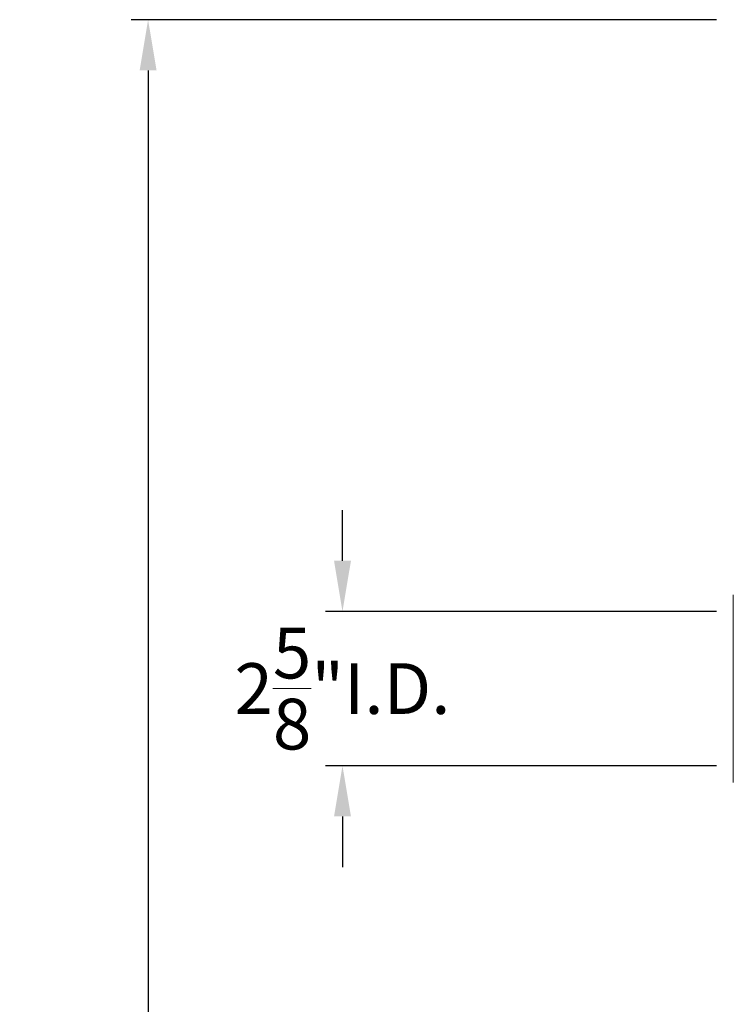
# Model space of a CAD drawing. Extents: x -43 to 81, y -10 to 96.
# Drawn here: x -2 to 9, y 77 to 94 of the extents above; entities that cross this region are included whole.
import ezdxf

# ---------------------------------------------------------------- set-up
doc = ezdxf.new("R2010")
doc.units = 0
doc.header["$LTSCALE"] = 0.25
doc.header["$MEASUREMENT"] = 0
doc.layers.get('0').update_dxf_attribs({"linetype": 'CONTINUOUS', "lineweight": 13})
doc.layers.get('DEFPOINTS').update_dxf_attribs({"linetype": 'CONTINUOUS'})
doc.layers.add('Text', color=7, linetype='CONTINUOUS', lineweight=15)
doc.styles.add('ROMAND', font='romand.shx', dxfattribs={"oblique": 15})
doc.dimstyles.new('ROMAND', dxfattribs={"dimscale": 3, "dimtxt": 0.1875, "dimasz": 0.1875, "dimexe": 0.0625, "dimexo": 0.0625, "dimgap": 0.0625, "dimtad": 0, "dimtih": 1, "dimtoh": 1, "dimdec": 3, "dimzin": 0, "dimdsep": 46, "dimlunit": 4, "dimtxsty": 'ROMAND', "dimcen": 0, "dimadec": 0, "dimazin": 0, "dimtfac": 1, "dimtdec": 3, "dimtofl": 0, "dimtmove": 0, "dimatfit": 3, "dimfxl": 0, "dimtolj": 1, "dimtzin": 0, "dimarcsym": 0})

# ---------------------------------------------------------------- blocks, each defined once
blk = doc.blocks.new('*D18')
at = {"layer": 'DEFPOINTS', "color": 0}
for p in [(9.474, 83.934), (2.974, 81.371), (9.474, 81.371)]:
    blk.add_point(p, dxfattribs=at)
at = {"layer": 'Text', "color": 0, "lineweight": -2}
for p, q in [((2.974, 84.778), (2.974, 85.621)), ((9.193, 83.934), (2.693, 83.934)), ((9.193, 81.371), (2.693, 81.371)), ((2.974, 80.527), (2.974, 79.684))]:
    blk.add_line(p, q, dxfattribs=at)
at = {"layer": 'Text', "color": 0}
for points in [[(2.834, 84.778), (3.115, 84.778), (2.974, 83.934)], [(2.834, 80.527), (3.115, 80.527), (2.974, 81.371)]]:
    blk.add_solid(points, dxfattribs=at)
at = {"layer": 'Text', "color": 0, "insert": (2.974, 82.653), "char_height": 0.84375, "attachment_point": 5, "style": 'ROMAND'}
blk.add_mtext('\\A1;2{\\H1.000000x;\\S5/8;}"I.D.', dxfattribs=at)
blk = doc.blocks.new('*D5')
at = {"layer": 'DEFPOINTS', "color": 0}
for p in [(9.474, 93.777), (-0.259, 53.441), (3.836, 53.441)]:
    blk.add_point(p, dxfattribs=at)
at = {"layer": 'Text', "color": 0, "lineweight": -2}
for p, q in [((9.193, 93.777), (-0.54, 93.777)), ((-0.259, 92.934), (-0.259, 74.875)), ((-0.259, 54.285), (-0.259, 72.344)), ((3.554, 53.441), (-0.54, 53.441))]:
    blk.add_line(p, q, dxfattribs=at)
at = {"layer": 'Text', "color": 0}
for points in [[(-0.399, 92.934), (-0.118, 92.934), (-0.259, 93.777)], [(-0.399, 54.285), (-0.118, 54.285), (-0.259, 53.441)]]:
    blk.add_solid(points, dxfattribs=at)
at = {"layer": 'Text', "color": 0, "insert": (-0.259, 73.609), "char_height": 0.84375, "attachment_point": 5, "style": 'ROMAND'}
blk.add_mtext('\\A1;3\'-4{\\H1.000000x;\\S3/8;}"', dxfattribs=at)

msp = doc.modelspace()

# ---------------------------------------------------------------- linework, layer by layer
msp.add_line((9.4744, 84.2149), (9.4744, 81.0899))

# ---------------------------------------------------------------- dimensions: what is measured, and where the dimension line sits
at = {"layer": 'Text'}
dim = msp.add_linear_dim(base=(-0.2586, 53.4411), p1=(9.4744, 93.7774), p2=(3.8356, 53.4411), angle=90, dimstyle='ROMAND', override={"dimscale": 4.5}, dxfattribs=at)
dim.commit()
dim.dimension.update_dxf_attribs({"geometry": '*D5', "text_midpoint": (-0.2586, 73.6093)})
dim = msp.add_linear_dim(base=(2.9744, 81.3712), p1=(9.4744, 83.9339), p2=(9.4744, 81.3712), angle=90, text='<>I.D.', dimstyle='ROMAND', override={"dimscale": 4.5}, dxfattribs=at)
dim.commit()
dim.dimension.update_dxf_attribs({"geometry": '*D18', "text_midpoint": (2.9744, 82.6526), "dimtype": 160})

doc.saveas('drawing.dxf')
